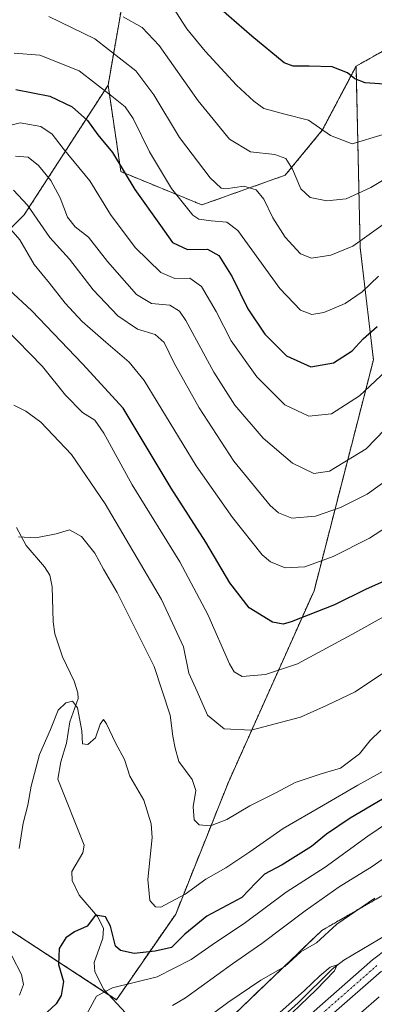
# Model space of a CAD drawing. Units: metres. Extents: x 634602 to 638057, y 4736686 to 4739066.
# Drawn here: x 637378 to 637472, y 4737854 to 4738113 of the extents above; entities that cross this region are included whole.
import ezdxf

# ---------------------------------------------------------------- set-up
doc = ezdxf.new("R2010")
doc.units = ezdxf.units.M
doc.header["$MEASUREMENT"] = 0
doc.linetypes.add('TRAZO_Y_PUNTO', pattern=[1, 0.5, -0.25, 0, -0.25])
doc.linetypes.add('TRAZOS', pattern=[0.75, 0.5, -0.25])
for name, color, linetype, lineweight in [('Arbolado forestal', 92, 'TRAZOS', 0), ('Arbolado forestal CxS', 92, 'Continuous', 0), ('Corriente natural lineal', 142, 'Continuous', 13), ('Curva de nivel maestra', 36, 'Continuous', 30), ('Curva de nivel normal', 36, 'Continuous', 0), ('Matorral', 135, 'Continuous', 0), ('Matorral CxS', 135, 'Continuous', 0), ('Pista no pavimentada', 254, 'Continuous', 13), ('Pista no pavimentada Cxs', 254, 'Continuous', 0), ('Pista pavimentada eje', 135, 'TRAZO_Y_PUNTO', 0)]:
    doc.layers.add(name, color=color, linetype=linetype, lineweight=lineweight)

# ---------------------------------------------------------------- blocks, each defined once
blk = doc.blocks.new('*U154')
at = {"layer": 'Arbolado forestal CxS', "color": 92, "linetype": 'Continuous', "lineweight": 0}
blk.add_polyline3d([(638023.45, 4738411.39, 721.17), (638030.71, 4738048.45, 602.44), (637978.07, 4738041.43, 603.59), (637927.27, 4738026.37, 596.9), (637857.75, 4738014.82, 596.74), (637817.2, 4738003.78, 593.57), (637769.22, 4738002.61, 596.51), (637723.1, 4738029.47, 623.79), (637686.43, 4738032.02, 629.3), (637640, 4738025.09, 625.71), (637620.07, 4738031.33, 627.68), (637574.67, 4738055.68, 647.08), (637529.13, 4738100.99, 673.33), (637518.28, 4738106.7, 675.57), (637507.74, 4738112.25, 678.4), (637486.16, 4738111.45, 680.31), (637466.86, 4738100.56, 675.68), (637457.96, 4738083.71, 669.54), (637448.23, 4738071.91, 663.55), (637426.27, 4738064.09, 656.97), (637404.97, 4738072.83, 649.22), (637404.97, 4738072.87, 649.23), (637401.58, 4738095.57, 655.39), (637416.78, 4738182.54, 700.28)], dxfattribs=at)
blk = doc.blocks.new('*U166')
at = {"layer": 'Curva de nivel normal', "color": 36, "linetype": 'Continuous', "lineweight": 0}
blk.add_polyline3d([(637479.1, 4738024.45, 645), (637467.76, 4738013.88, 645), (637460.43, 4738009.12, 645), (637454.44, 4738008.53, 645), (637448.14, 4738011.49, 645), (637440.72, 4738018.87, 645), (637433.97, 4738028.37, 645), (637430.02, 4738036.08, 645), (637426.21, 4738042.61, 645), (637423.06, 4738044.79, 645), (637419.16, 4738044.72, 645), (637415.5, 4738046.3, 645), (637408.68, 4738052.92, 645), (637402.24, 4738061.54, 645), (637396.75, 4738070.41, 645), (637389.79, 4738078.94, 645), (637386.88, 4738082.7, 645), (637383.88, 4738084.73, 645), (637378.44, 4738085.7, 645), (637372.11, 4738084.12, 645)], dxfattribs=at)
blk = doc.blocks.new('*U170')
at = {"layer": 'Curva de nivel normal', "color": 36, "linetype": 'Continuous', "lineweight": 0}
blk.add_polyline3d([(637394.69, 4737848.86, 595), (637398.5, 4737855.97, 595), (637402.77, 4737858.12, 595), (637414.5, 4737861.04, 595), (637423.48, 4737865.58, 595), (637429.88, 4737870.1, 595), (637437.39, 4737875.09, 595), (637448.48, 4737883.34, 595), (637458.75, 4737889.91, 595), (637469.96, 4737898.03, 595), (637480.82, 4737905.4, 595)], dxfattribs=at)
blk = doc.blocks.new('*U171')
at = {"layer": 'Curva de nivel normal', "color": 36, "linetype": 'Continuous', "lineweight": 0}
blk.add_polyline3d([(637481.1, 4737897.05, 590), (637471.09, 4737890.11, 590), (637462.43, 4737884.71, 590), (637453.44, 4737878.44, 590), (637442.07, 4737869.79, 590), (637434.29, 4737864.5, 590), (637421.92, 4737855.54, 590), (637418.58, 4737853.56, 590)], dxfattribs=at)
blk = doc.blocks.new('*U172')
at = {"layer": 'Curva de nivel normal', "color": 36, "linetype": 'Continuous', "lineweight": 0}
blk.add_polyline3d([(637445.78, 4737847.45, 580), (637456.39, 4737857.62, 580), (637461.19, 4737862.64, 580), (637461.85, 4737864.24, 580), (637460.08, 4737863.62, 580), (637457.28, 4737861.33, 580), (637453.28, 4737857.42, 580), (637446.81, 4737851.71, 580)], dxfattribs=at)
blk = doc.blocks.new('*U174')
at = {"layer": 'Curva de nivel normal', "color": 36, "linetype": 'Continuous', "lineweight": 0}
blk.add_polyline3d([(637475.17, 4737941.72, 615), (637466.6, 4737936.03, 615), (637459.1, 4737932.39, 615), (637452.25, 4737929.32, 615), (637439.28, 4737925.93, 615), (637432.16, 4737926.24, 615), (637427.78, 4737929.85, 615), (637425.04, 4737936.12, 615), (637422.8, 4737940.89, 615), (637421.46, 4737947.89, 615), (637415.63, 4737960.34, 615), (637400.8, 4737985.44, 615), (637391.98, 4737998.44, 615), (637383.91, 4738006.93, 615), (637379.97, 4738009.84, 615), (637376.76, 4738011.38, 615)], dxfattribs=at)
blk = doc.blocks.new('*U176')
at = {"layer": 'Curva de nivel normal', "color": 36, "linetype": 'Continuous', "lineweight": 0}
blk.add_polyline3d([(637376.65, 4738067.99, 635), (637380.34, 4738064.05, 635), (637386.3, 4738055.49, 635), (637391.45, 4738049.8, 635), (637397.69, 4738041.75, 635), (637404.16, 4738034.89, 635), (637409.33, 4738031.4, 635), (637413.94, 4738030.03, 635), (637416.39, 4738027.92, 635), (637419.01, 4738022.44, 635), (637425.54, 4738010.68, 635), (637434.72, 4737996.72, 635), (637444.25, 4737985.06, 635), (637446.43, 4737983.08, 635), (637449.92, 4737981.66, 635), (637456.18, 4737982.26, 635), (637462.74, 4737984.53, 635), (637469.76, 4737988, 635), (637475.42, 4737992.02, 635)], dxfattribs=at)
blk = doc.blocks.new('*U177')
at = {"layer": 'Curva de nivel normal', "color": 36, "linetype": 'Continuous', "lineweight": 0}
blk.add_polyline3d([(637474.01, 4738082.62, 670), (637465.84, 4738080.14, 670), (637460.14, 4738082.37, 670), (637454.34, 4738086.39, 670), (637448.09, 4738087.98, 670), (637442.54, 4738089.43, 670), (637439.98, 4738091.34, 670), (637435.38, 4738095.6, 670), (637427.14, 4738104.53, 670), (637422.35, 4738110.4, 670), (637418.6, 4738116.11, 670)], dxfattribs=at)
blk = doc.blocks.new('*U181')
at = {"layer": 'Curva de nivel normal', "color": 36, "linetype": 'Continuous', "lineweight": 0}
blk.add_polyline3d([(637473.4, 4737925.89, 610), (637470.59, 4737923.22, 610), (637467.76, 4737919.71, 610), (637462.76, 4737915.98, 610), (637457.71, 4737914.42, 610), (637450.86, 4737912.17, 610), (637445.74, 4737909.41, 610), (637438.87, 4737906.04, 610), (637432.8, 4737902.43, 610), (637428.56, 4737900.79, 610), (637425.55, 4737901, 610), (637424.26, 4737902.34, 610), (637424.01, 4737905.75, 610), (637424.68, 4737910.09, 610), (637423.72, 4737912.99, 610), (637420.19, 4737917.7, 610), (637419.26, 4737921.19, 610), (637418.64, 4737924.38, 610), (637417.91, 4737929.91, 610), (637413.7, 4737942.64, 610), (637403.97, 4737962.18, 610), (637400.34, 4737968.24, 610), (637398.14, 4737972.47, 610), (637394.61, 4737976.87, 610), (637391.41, 4737978.59, 610), (637387.93, 4737977.6, 610), (637382.59, 4737976.56, 610), (637377.99, 4737976.78, 610)], dxfattribs=at)
blk = doc.blocks.new('*U188')
at = {"layer": 'Curva de nivel normal', "color": 36, "linetype": 'Continuous', "lineweight": 0}
blk.add_polyline3d([(637481.77, 4738012.62, 640), (637469.5, 4737999.97, 640), (637459.87, 4737994.05, 640), (637455.77, 4737993.46, 640), (637450.11, 4737996.18, 640), (637442.42, 4738002.7, 640), (637434.97, 4738011.37, 640), (637429.4, 4738020.13, 640), (637422.04, 4738033.72, 640), (637420.38, 4738036.17, 640), (637417.83, 4738037.7, 640), (637413.03, 4738038.16, 640), (637409.09, 4738040.56, 640), (637401.44, 4738049.24, 640), (637396.46, 4738055.62, 640), (637392.94, 4738058.28, 640), (637390.9, 4738060.86, 640), (637389, 4738065.9, 640), (637386.56, 4738070.52, 640), (637383.29, 4738074.48, 640), (637380.56, 4738076.68, 640), (637377.18, 4738076.92, 640)], dxfattribs=at)
blk = doc.blocks.new('*U189')
at = {"layer": 'Curva de nivel normal', "color": 36, "linetype": 'Continuous', "lineweight": 0}
blk.add_polyline3d([(637485.1, 4738077.23, 665), (637470.76, 4738068.7, 665), (637464.21, 4738065.72, 665), (637459.18, 4738065.15, 665), (637454.74, 4738066.02, 665), (637452.33, 4738068.31, 665), (637450.15, 4738073.44, 665), (637448.37, 4738076.29, 665), (637445.44, 4738077.36, 665), (637439.06, 4738078.08, 665), (637433.56, 4738081.38, 665), (637425.34, 4738091.44, 665), (637415, 4738106.05, 665), (637410.58, 4738110.72, 665), (637405.54, 4738113.57, 665)], dxfattribs=at)
blk = doc.blocks.new('*U193')
at = {"layer": 'Curva de nivel normal', "color": 36, "linetype": 'Continuous', "lineweight": 0}
blk.add_polyline3d([(637376.83, 4738103.98, 655), (637383.6, 4738103.5, 655), (637394.01, 4738099.38, 655), (637402.6, 4738092.67, 655), (637406.06, 4738089.92, 655), (637408.17, 4738086.78, 655), (637412.5, 4738078.04, 655), (637418.25, 4738068.37, 655), (637423.85, 4738061.36, 655), (637425.48, 4738060.3, 655), (637428.72, 4738059.9, 655), (637432.85, 4738059.57, 655), (637435.77, 4738057.32, 655), (637446.77, 4738042.07, 655), (637452.23, 4738036.38, 655), (637455.22, 4738035.29, 655), (637458.37, 4738035.77, 655), (637463.96, 4738038.17, 655), (637468.43, 4738041.22, 655), (637472.76, 4738045.31, 655)], dxfattribs=at)
blk = doc.blocks.new('*U200')
at = {"layer": 'Curva de nivel normal', "color": 36, "linetype": 'Continuous', "lineweight": 0}
blk.add_polyline3d([(637475.18, 4738059.84, 660), (637465.99, 4738053.26, 660), (637460.21, 4738050.83, 660), (637455.15, 4738050.11, 660), (637452.2, 4738051.21, 660), (637448.22, 4738055.62, 660), (637444.96, 4738060.7, 660), (637442.57, 4738065.59, 660), (637440.58, 4738068.06, 660), (637437.32, 4738068.99, 660), (637432.57, 4738068.3, 660), (637431.34, 4738068.52, 660), (637428.43, 4738071.16, 660), (637420.37, 4738081.77, 660), (637413.67, 4738093.07, 660), (637408.85, 4738099.31, 660), (637398.1, 4738107.8, 660), (637386, 4738113.65, 660)], dxfattribs=at)
blk = doc.blocks.new('*U203')
at = {"layer": 'Curva de nivel normal', "color": 36, "linetype": 'Continuous', "lineweight": 0}
blk.add_polyline3d([(637485.1, 4737961.85, 620), (637465.76, 4737951.08, 620), (637456.77, 4737946.27, 620), (637451.44, 4737943.38, 620), (637443.06, 4737940.56, 620), (637436.91, 4737940.05, 620), (637434.78, 4737941.26, 620), (637433.58, 4737943.39, 620), (637427.83, 4737956.34, 620), (637420.46, 4737970.2, 620), (637407.91, 4737990.47, 620), (637400.49, 4738004.05, 620), (637398.07, 4738007.46, 620), (637394.84, 4738009.44, 620), (637390.36, 4738014, 620), (637384.34, 4738021.55, 620), (637374.44, 4738031.77, 620)], dxfattribs=at)
blk = doc.blocks.new('*U207')
at = {"layer": 'Curva de nivel normal', "color": 36, "linetype": 'Continuous', "lineweight": 0}
for points in [[(637378.3, 4737856.24, 605), (637379.35, 4737859.08, 605), (637378.83, 4737861.64, 605), (637376.26, 4737866.56, 605)], [(637378.17, 4737894.85, 605), (637379.21, 4737901.51, 605), (637380.47, 4737906.18, 605), (637381.34, 4737911.18, 605), (637383.57, 4737919.51, 605), (637386.44, 4737926.14, 605), (637388.48, 4737931.22, 605), (637390.44, 4737933.15, 605), (637392.26, 4737933.56, 605), (637393.51, 4737931.84, 605), (637394.72, 4737925.74, 605), (637394.85, 4737922.38, 605), (637396.29, 4737922.18, 605), (637398.26, 4737923.94, 605), (637399.51, 4737927.5, 605), (637400.36, 4737928.71, 605), (637401.2, 4737927.56, 605), (637403.51, 4737922.58, 605), (637405.91, 4737918.18, 605), (637407.35, 4737913.85, 605), (637410.99, 4737907.51, 605), (637412.91, 4737901.34, 605), (637413.22, 4737897.68, 605), (637412.06, 4737886.64, 605), (637412.61, 4737881.17, 605), (637414.08, 4737879.46, 605), (637415.44, 4737879.41, 605), (637421.9, 4737882.76, 605), (637427.3, 4737886.71, 605), (637432.57, 4737889.76, 605), (637438.9, 4737893.93, 605), (637447.65, 4737900.06, 605), (637458.32, 4737906.18, 605), (637467.36, 4737911.51, 605), (637474.02, 4737915.18, 605)]]:
    blk.add_polyline3d(points, dxfattribs=at)
blk = doc.blocks.new('*U209')
at = {"layer": 'Curva de nivel normal', "color": 36, "linetype": 'Continuous', "lineweight": 0}
for points in [[(637426.27, 4737849.22, 585), (637433.11, 4737854.32, 585), (637441.77, 4737860.16, 585), (637448.07, 4737863.81, 585), (637452.29, 4737867.6, 585), (637456.4, 4737870.03, 585), (637461.76, 4737874.87, 585), (637471.76, 4737881.79, 585)], [(637472.92, 4737855.8, 585), (637463.26, 4737847.42, 585)]]:
    blk.add_polyline3d(points, dxfattribs=at)
blk = doc.blocks.new('*U210')
at = {"layer": 'Curva de nivel normal', "color": 36, "linetype": 'Continuous', "lineweight": 0}
blk.add_polyline3d([(637374.78, 4738059.01, 630), (637378.37, 4738054.94, 630), (637382.1, 4738048.4, 630), (637386.13, 4738043.53, 630), (637390.29, 4738038.26, 630), (637394.74, 4738033.4, 630), (637401, 4738027.96, 630), (637407.13, 4738022.7, 630), (637411.07, 4738017.86, 630), (637424.8, 4737995.44, 630), (637434.31, 4737981.9, 630), (637442.1, 4737972.08, 630), (637444.34, 4737970.24, 630), (637448.2, 4737968.66, 630), (637453.35, 4737968.93, 630), (637460.82, 4737971.61, 630), (637470.4, 4737976.44, 630), (637479.88, 4737982.53, 630)], dxfattribs=at)
blk = doc.blocks.new('*U214')
at = {"layer": 'Curva de nivel maestra', "color": 36, "linetype": 'Continuous', "lineweight": 30}
blk.add_polyline3d([(637475.62, 4737965.74, 625), (637469.53, 4737963.04, 625), (637461.15, 4737958.94, 625), (637449.8, 4737954.39, 625), (637447.66, 4737953.79, 625), (637444.9, 4737954.3, 625), (637438.74, 4737958.14, 625), (637433.65, 4737964.72, 625), (637427.29, 4737975.36, 625), (637418.19, 4737989.61, 625), (637405.52, 4738010.64, 625), (637394.89, 4738022.29, 625), (637381.5, 4738036.23, 625), (637375.47, 4738041.8, 625)], dxfattribs=at)
blk = doc.blocks.new('*U217')
at = {"layer": 'Curva de nivel maestra', "color": 36, "linetype": 'Continuous', "lineweight": 30}
blk.add_polyline3d([(637377.32, 4738094.43, 650), (637386.28, 4738092.68, 650), (637392.15, 4738089.89, 650), (637396.13, 4738086.25, 650), (637398.91, 4738082.49, 650), (637402.77, 4738077.87, 650), (637408.63, 4738068.1, 650), (637415.36, 4738058.67, 650), (637418.54, 4738054.17, 650), (637422.5, 4738052.34, 650), (637427.72, 4738052.4, 650), (637430.73, 4738050.76, 650), (637434.26, 4738045.2, 650), (637438.36, 4738036.75, 650), (637442.82, 4738030.1, 650), (637448.56, 4738024.38, 650), (637454.93, 4738021.52, 650), (637460.89, 4738022.54, 650), (637465.85, 4738025.69, 650), (637468.76, 4738028.87, 650), (637472.43, 4738032.13, 650)], dxfattribs=at)
blk = doc.blocks.new('*U221')
at = {"layer": 'Curva de nivel maestra', "color": 36, "linetype": 'Continuous', "lineweight": 30}
blk.add_polyline3d([(637564.07, 4738119.09, 675), (637550.35, 4738109.38, 675), (637541.76, 4738105.51, 675), (637533.43, 4738104.63, 675), (637527.43, 4738105.02, 675), (637519.47, 4738105.3, 675), (637514.94, 4738106.2, 675), (637511.5, 4738106.08, 675), (637504.86, 4738104.59, 675), (637498.12, 4738103.64, 675), (637490.67, 4738101.61, 675), (637483.55, 4738098.28, 675), (637475.61, 4738095.78, 675), (637469.25, 4738096.15, 675), (637466.54, 4738097.24, 675), (637464.61, 4738098.84, 675), (637460.54, 4738100.38, 675), (637454.52, 4738100.59, 675), (637450.29, 4738100.57, 675), (637447.91, 4738101.43, 675), (637439.46, 4738108.44, 675), (637431.31, 4738115.49, 675)], dxfattribs=at)
blk = doc.blocks.new('*U222')
at = {"layer": 'Curva de nivel maestra', "color": 36, "linetype": 'Continuous', "lineweight": 30}
blk.add_polyline3d([(637475.32, 4737908.68, 600), (637465.32, 4737902.8, 600), (637459.1, 4737898.6, 600), (637455.11, 4737895.31, 600), (637447.44, 4737890.52, 600), (637442.79, 4737888.04, 600), (637440.49, 4737885.81, 600), (637436.79, 4737881.9, 600), (637427.61, 4737876.99, 600), (637421.79, 4737872.3, 600), (637418.25, 4737868.77, 600), (637414.01, 4737867.85, 600), (637408.44, 4737867.23, 600), (637404.83, 4737868.02, 600), (637403.55, 4737869.14, 600), (637402.26, 4737874.4, 600), (637400.88, 4737876.88, 600), (637398.31, 4737877.26, 600), (637396.04, 4737874.42, 600), (637392.77, 4737872.89, 600), (637390.44, 4737871.32, 600), (637388.72, 4737868.49, 600), (637388.56, 4737864.29, 600), (637389.89, 4737859.86, 600), (637389.2, 4737856.11, 600), (637387.9, 4737853.96, 600), (637380.88, 4737847.51, 600)], dxfattribs=at)

msp = doc.modelspace()

# ---------------------------------------------------------------- linework, layer by layer
at = {"layer": 'Arbolado forestal', "color": 92, "linetype": 'TRAZOS', "lineweight": 0}
for points in [[(637401.58, 4738095.57, 655.39), (637416.78, 4738182.54, 700.28), (637427.28, 4738207.71, 713.67), (637435.33, 4738226.48, 723.73), (637459.79, 4738245.3, 732.26)], [(637769.22, 4738002.61, 596.51), (637723.1, 4738029.47, 623.79), (637686.43, 4738032.02, 629.3), (637640, 4738025.09, 625.71), (637620.07, 4738031.33, 627.68), (637574.67, 4738055.68, 647.08), (637529.13, 4738100.99, 673.33), (637518.28, 4738106.7, 675.57), (637507.74, 4738112.26, 678.4), (637486.16, 4738111.45, 680.31), (637466.86, 4738100.56, 675.68)], [(637466.86, 4738100.56, 675.68), (637457.96, 4738083.71, 669.54), (637448.22, 4738071.91, 663.55), (637426.27, 4738064.09, 656.97), (637404.97, 4738072.83, 649.22), (637404.96, 4738072.87, 649.23), (637401.58, 4738095.57, 655.39)], [(637466.86, 4738100.56, 675.68), (637457.96, 4738083.71, 669.54), (637448.22, 4738071.91, 663.55), (637426.27, 4738064.09, 656.97), (637404.97, 4738072.83, 649.22), (637404.96, 4738072.87, 649.23), (637401.58, 4738095.57, 655.39)], [(637401.74, 4737856.36, 594.2), (637403.78, 4737855.03, 592.47), (637419.39, 4737877.58, 602.98), (637433.26, 4737912.28, 611.71), (637455.8, 4737962.59, 627.24), (637471.41, 4738023.3, 646.68), (637467.94, 4738052.8, 659.13), (637466.86, 4738100.56, 675.68)], [(637401.58, 4738095.57, 655.39), (637379.51, 4738061.47, 633.22), (637358.7, 4738040.65, 621.54), (637332.69, 4738040.65, 620.14), (637324.66, 4738046.46, 621.18)], [(637384, 4737799.49, 578.14), (637385.37, 4737801.09, 578.08), (637387.68, 4737803.78, 578.07), (637398.62, 4737816.55, 580.91), (637418.38, 4737835.47, 580.36), (637457.82, 4737873.25, 585.28), (637514.78, 4737906.04, 582.45), (637597.06, 4737941.67, 583.63), (637629.04, 4737966.14, 588.68), (637665.23, 4737979.02, 590.44), (637697.93, 4737988.5, 597.91), (637769.22, 4738002.61, 596.51)], [(637265.99, 4737981.66, 662.48), (637292.81, 4737966.06, 652.14), (637324.02, 4737938.3, 635.92), (637337.89, 4737908.81, 626.19), (637363.9, 4737881.06, 609.7), (637401.74, 4737856.36, 594.2)]]:
    msp.add_polyline3d(points, dxfattribs=at)
at = {"layer": 'Arbolado forestal CxS', "color": 92, "linetype": 'Continuous', "lineweight": 0}
for points in [[(637358.7, 4738040.65, 621.54), (637379.51, 4738061.47, 633.22), (637401.58, 4738095.57, 655.39), (637401.58, 4738095.57, 655.39), (637404.96, 4738072.87, 649.23), (637404.97, 4738072.83, 649.22), (637426.27, 4738064.09, 656.97), (637448.23, 4738071.91, 663.55), (637457.96, 4738083.71, 669.54), (637466.86, 4738100.56, 675.68), (637467.94, 4738052.79, 659.13), (637471.41, 4738023.3, 646.68), (637455.8, 4737962.59, 627.24), (637433.26, 4737912.28, 611.71), (637419.39, 4737877.58, 602.98), (637403.78, 4737855.03, 592.47), (637363.9, 4737881.06, 609.7)], [(637433.36, 4737695.6, 624.35), (637441.82, 4737716.31, 629.42), (637463.16, 4737756.08, 639.75), (637465.43, 4737780.3, 622.51), (637453.42, 4737795.74, 607.51), (637424.79, 4737796.57, 593.01), (637384, 4737799.49, 578.14), (637398.62, 4737816.55, 580.91), (637457.82, 4737873.25, 585.28), (637514.78, 4737906.04, 582.45), (637597.06, 4737941.67, 583.63), (637629.04, 4737966.14, 588.68), (637665.23, 4737979.02, 590.44), (637697.93, 4737988.5, 597.91)]]:
    msp.add_polyline3d(points, dxfattribs=at)
at = {"layer": 'Corriente natural lineal', "color": 142, "linetype": 'Continuous', "lineweight": 13}
for points in [[(637377.51, 4737979.23, 610.39), (637380.05, 4737974.5, 609.68), (637384.84, 4737968.93, 608.1), (637386.23, 4737966.68, 607.45), (637386.89, 4737963.62, 606.76), (637387.14, 4737954.39, 606.75), (637387.61, 4737951.24, 606.5), (637389.59, 4737945.21, 605.97), (637392.62, 4737938.85, 605.12), (637393.66, 4737935.73, 605.22), (637393.67, 4737934.28, 605.24), (637391.56, 4737928.13, 604.14), (637390.61, 4737922.47, 604.27), (637389.12, 4737917.61, 604.14), (637388.34, 4737913.06, 603.9), (637395.33, 4737895.69, 601.62), (637394.98, 4737893.65, 601.5), (637392.06, 4737888.77, 601.2), (637392.12, 4737886.38, 600.94), (637393.99, 4737882.5, 600.61), (637398.81, 4737876.92, 600.01), (637400.34, 4737873.86, 599.35), (637400.24, 4737871.24, 599.36), (637397.89, 4737864.83, 598.15), (637398.06, 4737862.38, 597.43), (637400.46, 4737857.76, 595.45), (637407.4, 4737850.23, 588.72)], [(637544.84, 4737916.54, 581.99), (637512.87, 4737899.43, 580.95), (637500.84, 4737891.14, 580.9), (637480.21, 4737875.27, 580.62), (637463.62, 4737865.43, 580.28), (637460.55, 4737863.11, 579.75), (637451.66, 4737854.22, 581.41), (637444.71, 4737847.96, 580.76), (637433.72, 4737839.51, 579.79), (637427.22, 4737835.97, 580.02), (637422.04, 4737833.22, 579.54), (637420.18, 4737831.15, 579.49)]]:
    msp.add_polyline3d(points, dxfattribs=at)
at = {"layer": 'Matorral', "color": 135, "linetype": 'Continuous', "lineweight": 0}
for points in [[(637401.58, 4738095.57, 655.39), (637416.78, 4738182.54, 700.28), (637427.28, 4738207.71, 713.67), (637435.33, 4738226.48, 723.73), (637459.79, 4738245.3, 732.26)], [(637769.22, 4738002.61, 596.51), (637723.1, 4738029.47, 623.79), (637686.43, 4738032.02, 629.3), (637640, 4738025.09, 625.71), (637620.07, 4738031.33, 627.68), (637574.67, 4738055.68, 647.08), (637529.13, 4738100.99, 673.33), (637518.28, 4738106.7, 675.57), (637507.74, 4738112.26, 678.4), (637486.16, 4738111.45, 680.31), (637466.86, 4738100.56, 675.68)], [(637401.74, 4737856.36, 594.2), (637403.78, 4737855.03, 592.47), (637419.39, 4737877.58, 602.98), (637433.26, 4737912.28, 611.71), (637455.8, 4737962.59, 627.24), (637471.41, 4738023.3, 646.68), (637467.94, 4738052.8, 659.13), (637466.86, 4738100.56, 675.68)], [(637401.58, 4738095.57, 655.39), (637379.51, 4738061.47, 633.22), (637358.7, 4738040.65, 621.54), (637332.69, 4738040.65, 620.14), (637324.66, 4738046.46, 621.18)], [(637384, 4737799.49, 578.14), (637385.37, 4737801.09, 578.08), (637387.68, 4737803.78, 578.07), (637398.62, 4737816.55, 580.91), (637418.38, 4737835.47, 580.36), (637457.82, 4737873.25, 585.28), (637514.78, 4737906.04, 582.45), (637597.06, 4737941.67, 583.63), (637629.04, 4737966.14, 588.68), (637665.23, 4737979.02, 590.44), (637697.93, 4737988.5, 597.91), (637769.22, 4738002.61, 596.51)], [(637265.99, 4737981.66, 662.48), (637292.81, 4737966.06, 652.14), (637324.02, 4737938.3, 635.92), (637337.89, 4737908.81, 626.19), (637363.9, 4737881.06, 609.7), (637401.74, 4737856.36, 594.2)]]:
    msp.add_polyline3d(points, dxfattribs=at)
at = {"layer": 'Matorral CxS', "color": 135, "linetype": 'Continuous', "lineweight": 0}
for points in [[(637416.78, 4738182.54, 700.28), (637401.58, 4738095.57, 655.39), (637379.51, 4738061.47, 633.22), (637358.7, 4738040.65, 621.54), (637332.69, 4738040.65, 620.14), (637301.48, 4738063.21, 625.62), (637270.27, 4738090.96, 636.38), (637240.79, 4738110.05, 638.38), (637199.18, 4738134.33, 643.27)], [(637171.09, 4738004.34, 682.79), (637212.98, 4737988.76, 675.45), (637250.47, 4737988.89, 667.82), (637265.99, 4737981.66, 662.48), (637292.81, 4737966.06, 652.14), (637324.02, 4737938.3, 635.92), (637337.89, 4737908.81, 626.19), (637363.9, 4737881.06, 609.7), (637403.78, 4737855.03, 592.47), (637419.39, 4737877.58, 602.98), (637433.26, 4737912.28, 611.71), (637455.8, 4737962.59, 627.24), (637471.41, 4738023.3, 646.68), (637467.94, 4738052.79, 659.13), (637466.86, 4738100.56, 675.68), (637486.16, 4738111.45, 680.31), (637507.74, 4738112.25, 678.4), (637518.28, 4738106.7, 675.57), (637529.13, 4738100.99, 673.33), (637574.67, 4738055.68, 647.08), (637620.07, 4738031.33, 627.68), (637640, 4738025.09, 625.71), (637686.43, 4738032.02, 629.3), (637723.1, 4738029.47, 623.79)], [(637697.93, 4737988.5, 597.91), (637665.23, 4737979.02, 590.44), (637629.04, 4737966.14, 588.68), (637597.06, 4737941.67, 583.63), (637514.78, 4737906.04, 582.45), (637457.82, 4737873.25, 585.28), (637398.62, 4737816.55, 580.91), (637384, 4737799.49, 578.14), (637371.09, 4737796.43, 578.06), (637354.27, 4737802.5, 577.82), (637337.22, 4737808.66, 577.67), (637266.67, 4737823.72, 575.36), (637248.79, 4737819.96, 574.95), (637208.81, 4737793.56, 573.64)]]:
    msp.add_polyline3d(points, dxfattribs=at)
at = {"layer": 'Pista no pavimentada', "color": 254, "linetype": 'Continuous', "lineweight": 13}
for points in [[(637199.63, 4737799.68, 574), (637223.14, 4737814.59, 575.13), (637253.49, 4737828.84, 575.38), (637258.4, 4737830.09, 576.14), (637263.43, 4737830.52, 576.44), (637281.92, 4737828.37, 575.87), (637312.11, 4737819.86, 576.87), (637335.69, 4737815.21, 577.63), (637369.65, 4737803.88, 578.02), (637379.55, 4737802.43, 578.01), (637384.62, 4737802.82, 578.01), (637389.83, 4737804.46, 578.21), (637398.53, 4737809.43, 578.54), (637411.47, 4737820.91, 578.79), (637423.51, 4737833.1, 579.62), (637436.48, 4737838.34, 580.04), (637446.32, 4737843.73, 580.3), (637471.17, 4737865.49, 580.82), (637479.04, 4737871.48, 580.66)], [(637473.54, 4737862.58, 581.22), (637448.49, 4737840.64, 580.9), (637438.09, 4737834.94, 580.15), (637425.64, 4737829.91, 579.65), (637414.06, 4737818.19, 579.11), (637400.73, 4737806.36, 578.48), (637391.34, 4737801, 578.35), (637385.34, 4737799.11, 578.17), (637379.42, 4737798.65, 578.12), (637368.78, 4737800.22, 578.05), (637334.73, 4737811.58, 577.3), (637311.24, 4737816.21, 576.51), (637281.19, 4737824.67, 575.99), (637263.37, 4737826.75, 575.19), (637259.03, 4737826.37, 575.09), (637254.76, 4737825.29, 575.06), (637224.95, 4737811.29, 574.4), (637201.88, 4737796.67, 573.75)]]:
    msp.add_polyline3d(points, dxfattribs=at)
at = {"layer": 'Pista no pavimentada Cxs', "color": 254, "linetype": 'Continuous', "lineweight": 0}
for points in [[(637199.63, 4737799.68, 574), (637223.14, 4737814.59, 575.13), (637253.49, 4737828.84, 575.38), (637258.4, 4737830.09, 576.14), (637263.43, 4737830.52, 576.44), (637281.92, 4737828.37, 575.87), (637312.11, 4737819.86, 576.87), (637335.69, 4737815.21, 577.63), (637369.65, 4737803.88, 578.02), (637379.55, 4737802.43, 578.01), (637384.62, 4737802.82, 578.01), (637389.83, 4737804.46, 578.21), (637398.53, 4737809.43, 578.54), (637411.47, 4737820.91, 578.79), (637423.51, 4737833.1, 579.62), (637436.48, 4737838.34, 580.04), (637446.32, 4737843.73, 580.3), (637471.17, 4737865.49, 580.82), (637479.04, 4737871.48, 580.66)], [(637473.54, 4737862.58, 581.22), (637448.49, 4737840.64, 580.9), (637438.09, 4737834.94, 580.15), (637425.64, 4737829.91, 579.65), (637414.06, 4737818.19, 579.11), (637400.73, 4737806.36, 578.48), (637391.34, 4737801, 578.35), (637385.34, 4737799.11, 578.17), (637379.42, 4737798.65, 578.12), (637368.78, 4737800.22, 578.05), (637334.73, 4737811.58, 577.3), (637311.24, 4737816.21, 576.51), (637281.19, 4737824.67, 575.99), (637263.37, 4737826.75, 575.19), (637259.03, 4737826.37, 575.09), (637254.76, 4737825.29, 575.06), (637224.95, 4737811.29, 574.4), (637201.88, 4737796.67, 573.75)]]:
    msp.add_polyline3d(points, dxfattribs=at)
at = {"layer": 'Pista pavimentada eje', "color": 135, "linetype": 'TRAZO_Y_PUNTO', "lineweight": 0}
msp.add_polyline3d([(637472.36, 4737864.04, 580.91), (637447.41, 4737842.19, 580.43)], dxfattribs=at)

# ---------------------------------------------------------------- block references
at = {"layer": 'Arbolado forestal CxS', "color": 92, "linetype": 'Continuous', "lineweight": 0}
msp.add_blockref('*U154', (0, 0), dxfattribs=at)
at = {"layer": 'Curva de nivel maestra', "color": 36, "linetype": 'Continuous', "lineweight": 30}
for name in ['*U221', '*U217', '*U214', '*U222']:
    msp.add_blockref(name, (0, 0), dxfattribs=at)
at = {"layer": 'Curva de nivel normal', "color": 36, "linetype": 'Continuous', "lineweight": 0}
for name in ['*U193', '*U200', '*U189', '*U177', '*U166', '*U188', '*U176', '*U210', '*U209', '*U171', '*U207', '*U181', '*U174', '*U203', '*U172', '*U170']:
    msp.add_blockref(name, (0, 0), dxfattribs=at)

doc.saveas('drawing.dxf')
